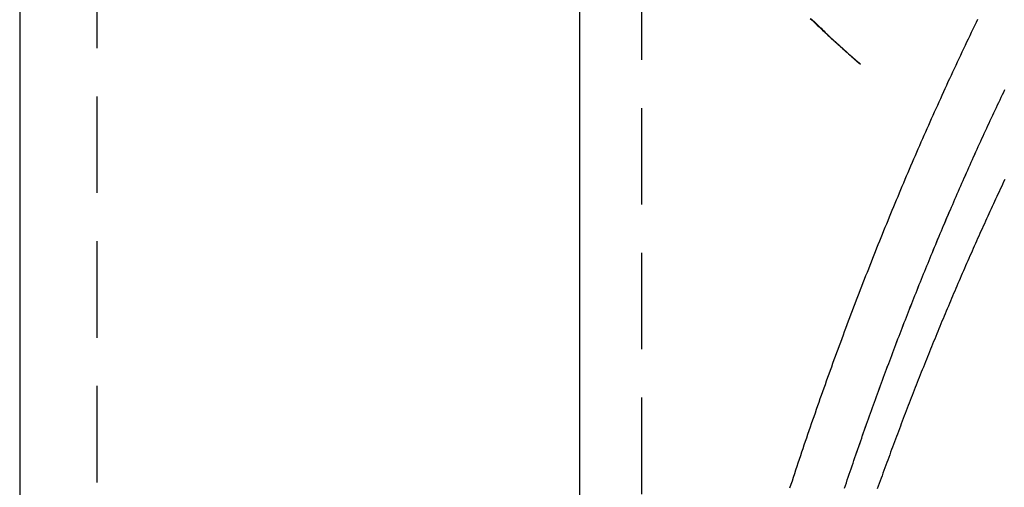
# Model space of a CAD drawing. Extents: x -259 to 163, y -209 to 300.
# Drawn here: x -251 to -225, y 158 to 170 of the extents above; entities that cross this region are included whole.
import ezdxf

# ---------------------------------------------------------------- set-up
doc = ezdxf.new("R2010")
doc.units = 0
doc.header["$LTSCALE"] = 10
doc.linetypes.add('VERDECKT', pattern=[0.375, 0.25, -0.125])
doc.layers.get('0').update_dxf_attribs({"linetype": 'CONTINUOUS'})
doc.layers.add('STEMPEL', color=3, linetype='CONTINUOUS')

# ---------------------------------------------------------------- blocks, each defined once
blk = doc.blocks.new('A$C71D14C87')
at = {"color": 3, "linetype": 'CONTINUOUS', "extrusion": (2e-16, 1, -2e-16)}
for p, q in [((-51, 223.96601), (-51, 8.06226)), ((-36.5, 177.60802), (-36.5, 125.61952))]:
    blk.add_line(p, q, dxfattribs=at)
at = {"color": 1, "linetype": 'VERDECKT', "extrusion": (2e-16, 1, -2e-16)}
for p, q in [((-49, 223.96601), (-49, 8.18677)), ((-34.9, 182.41419), (-34.9, 127.18857))]:
    blk.add_line(p, q, dxfattribs=at)
at = {"color": 1}
for points in [[(-26.1902, 169.715, 0), (-26.2314, 169.63, 0), (-26.2725, 169.545, 0), (-26.3135, 169.461, 0), (-26.3544, 169.376, 0), (-26.3952, 169.291, 0), (-26.436, 169.205, 0), (-26.4766, 169.12, 0), (-26.5172, 169.035, 0), (-26.5578, 168.95, 0), (-26.5982, 168.864, 0), (-26.6385, 168.779, 0), (-26.6788, 168.693, 0), (-26.719, 168.607, 0), (-26.7591, 168.522, 0), (-26.7992, 168.436, 0), (-26.8391, 168.35, 0), (-26.879, 168.264, 0), (-26.9188, 168.178, 0), (-26.9585, 168.092, 0), (-26.9981, 168.005, 0), (-27.0377, 167.919, 0), (-27.0772, 167.833, 0), (-27.1165, 167.746, 0), (-27.1559, 167.66, 0), (-27.1951, 167.573, 0), (-27.2342, 167.487, 0), (-27.2733, 167.4, 0), (-27.3123, 167.313, 0), (-27.3512, 167.226, 0), (-27.3901, 167.139, 0), (-27.4288, 167.052, 0), (-27.4675, 166.965, 0), (-27.5061, 166.878, 0), (-27.5446, 166.791, 0), (-27.583, 166.703, 0), (-27.6214, 166.616, 0), (-27.6597, 166.529, 0), (-27.6979, 166.441, 0), (-27.736, 166.353, 0), (-27.774, 166.266, 0), (-27.812, 166.178, 0), (-27.8499, 166.09, 0), (-27.8877, 166.002, 0), (-27.9254, 165.914, 0), (-27.963, 165.826, 0), (-28.0006, 165.738, 0), (-28.0381, 165.65, 0), (-28.0755, 165.562, 0), (-28.1128, 165.474, 0), (-28.1501, 165.385, 0), (-28.1872, 165.297, 0), (-28.2243, 165.208, 0), (-28.2614, 165.12, 0), (-28.2983, 165.031, 0), (-28.3351, 164.943, 0), (-28.3719, 164.854, 0), (-28.4086, 164.765, 0), (-28.4452, 164.676, 0), (-28.4818, 164.587, 0), (-28.5182, 164.498, 0), (-28.5546, 164.409, 0), (-28.5909, 164.32, 0), (-28.6271, 164.231, 0), (-28.6633, 164.141, 0), (-28.6993, 164.052, 0), (-28.7353, 163.963, 0), (-28.7712, 163.873, 0), (-28.8071, 163.784, 0), (-28.8428, 163.694, 0), (-28.8785, 163.605, 0), (-28.9141, 163.515, 0), (-28.9496, 163.425, 0), (-28.985, 163.335, 0), (-29.0204, 163.245, 0), (-29.0557, 163.155, 0), (-29.0909, 163.065, 0), (-29.126, 162.975, 0), (-29.161, 162.885, 0), (-29.196, 162.795, 0), (-29.2309, 162.705, 0), (-29.2657, 162.615, 0), (-29.3004, 162.524, 0), (-29.335, 162.434, 0), (-29.3696, 162.343, 0), (-29.4041, 162.253, 0), (-29.4385, 162.162, 0), (-29.4729, 162.072, 0), (-29.5071, 161.981, 0), (-29.5413, 161.89, 0), (-29.5754, 161.799, 0), (-29.6094, 161.708, 0), (-29.6433, 161.618, 0), (-29.6772, 161.527, 0), (-29.711, 161.436, 0), (-29.7447, 161.344, 0), (-29.7783, 161.253, 0), (-29.8119, 161.162, 0), (-29.8453, 161.071, 0), (-29.8787, 160.98, 0), (-29.912, 160.888, 0), (-29.9453, 160.797, 0), (-29.9784, 160.705, 0), (-30.0115, 160.614, 0), (-30.0445, 160.522, 0), (-30.0774, 160.431, 0), (-30.1102, 160.339, 0), (-30.143, 160.247, 0), (-30.1757, 160.155, 0), (-30.2083, 160.064, 0), (-30.2408, 159.972, 0), (-30.2733, 159.88, 0), (-30.3056, 159.788, 0), (-30.3379, 159.696, 0), (-30.3701, 159.604, 0), (-30.4022, 159.512, 0), (-30.4343, 159.419, 0), (-30.4663, 159.327, 0), (-30.4982, 159.235, 0), (-30.53, 159.143, 0), (-30.5617, 159.05, 0), (-30.5934, 158.958, 0), (-30.625, 158.865, 0), (-30.6565, 158.773, 0), (-30.6879, 158.68, 0), (-30.7192, 158.588, 0), (-30.7505, 158.495, 0), (-30.7817, 158.402, 0), (-30.8128, 158.31, 0), (-30.8438, 158.217, 0), (-30.8748, 158.124, 0), (-30.9057, 158.031, 0), (-30.9365, 157.938, 0), (-30.9672, 157.845, 0), (-30.9978, 157.752, 0), (-31.0284, 157.659, 0), (-31.0589, 157.566, 0)], [(-29.6387, 157.563, 0), (-29.6144, 157.636, 0), (-29.5901, 157.708, 0), (-29.5657, 157.781, 0), (-29.5412, 157.853, 0), (-29.5167, 157.926, 0), (-29.4922, 157.998, 0), (-29.4676, 158.07, 0), (-29.4429, 158.143, 0), (-29.4182, 158.215, 0), (-29.3935, 158.287, 0), (-29.3687, 158.359, 0), (-29.3438, 158.432, 0), (-29.3189, 158.504, 0), (-29.2939, 158.576, 0), (-29.2689, 158.648, 0), (-29.2439, 158.72, 0), (-29.2188, 158.792, 0), (-29.1936, 158.864, 0), (-29.1684, 158.936, 0), (-29.1431, 159.008, 0), (-29.1178, 159.08, 0), (-29.0924, 159.152, 0), (-29.067, 159.223, 0), (-29.0415, 159.295, 0), (-29.016, 159.367, 0), (-28.9904, 159.439, 0), (-28.9648, 159.51, 0), (-28.9391, 159.582, 0), (-28.9134, 159.654, 0), (-28.8876, 159.725, 0), (-28.8617, 159.797, 0), (-28.8359, 159.868, 0), (-28.8099, 159.94, 0), (-28.7839, 160.011, 0), (-28.7579, 160.083, 0), (-28.7318, 160.154, 0), (-28.7056, 160.226, 0), (-28.6795, 160.297, 0), (-28.6532, 160.368, 0), (-28.6269, 160.439, 0), (-28.6006, 160.511, 0), (-28.5742, 160.582, 0), (-28.5477, 160.653, 0), (-28.5212, 160.724, 0), (-28.4946, 160.795, 0), (-28.468, 160.866, 0), (-28.4414, 160.937, 0), (-28.4147, 161.008, 0), (-28.3879, 161.079, 0), (-28.3611, 161.15, 0), (-28.3342, 161.221, 0), (-28.3073, 161.292, 0), (-28.2803, 161.363, 0), (-28.2533, 161.433, 0), (-28.2263, 161.504, 0), (-28.1991, 161.575, 0), (-28.172, 161.645, 0), (-28.1447, 161.716, 0), (-28.1175, 161.787, 0), (-28.0901, 161.857, 0), (-28.0628, 161.928, 0), (-28.0353, 161.998, 0), (-28.0078, 162.068, 0), (-27.9803, 162.139, 0), (-27.9527, 162.209, 0), (-27.9251, 162.279, 0), (-27.8974, 162.35, 0), (-27.8697, 162.42, 0), (-27.8419, 162.49, 0), (-27.814, 162.56, 0), (-27.7861, 162.63, 0), (-27.7582, 162.7, 0), (-27.7302, 162.771, 0), (-27.7021, 162.84, 0), (-27.6741, 162.91, 0), (-27.6459, 162.98, 0), (-27.6177, 163.05, 0), (-27.5894, 163.12, 0), (-27.5611, 163.19, 0), (-27.5328, 163.26, 0), (-27.5044, 163.329, 0), (-27.4759, 163.399, 0), (-27.4474, 163.469, 0), (-27.4189, 163.538, 0), (-27.3902, 163.608, 0), (-27.3616, 163.677, 0), (-27.3329, 163.747, 0), (-27.3041, 163.816, 0), (-27.2753, 163.885, 0), (-27.2464, 163.955, 0), (-27.2175, 164.024, 0), (-27.1885, 164.093, 0), (-27.1595, 164.163, 0), (-27.1304, 164.232, 0), (-27.1013, 164.301, 0), (-27.0721, 164.37, 0), (-27.0429, 164.439, 0), (-27.0136, 164.508, 0), (-26.9843, 164.577, 0), (-26.9549, 164.646, 0), (-26.9255, 164.715, 0), (-26.896, 164.783, 0), (-26.8664, 164.852, 0), (-26.8369, 164.921, 0), (-26.8072, 164.99, 0), (-26.7775, 165.058, 0), (-26.7478, 165.127, 0), (-26.718, 165.195, 0), (-26.6881, 165.264, 0), (-26.6582, 165.332, 0), (-26.6283, 165.401, 0), (-26.5983, 165.469, 0), (-26.5682, 165.537, 0), (-26.5381, 165.606, 0), (-26.508, 165.674, 0), (-26.4778, 165.742, 0), (-26.4475, 165.81, 0), (-26.4172, 165.878, 0), (-26.3868, 165.946, 0), (-26.3564, 166.014, 0), (-26.326, 166.082, 0), (-26.2955, 166.15, 0), (-26.2649, 166.218, 0), (-26.2343, 166.286, 0), (-26.2036, 166.354, 0), (-26.1729, 166.421, 0), (-26.1421, 166.489, 0), (-26.1113, 166.557, 0), (-26.0804, 166.624, 0), (-26.0495, 166.692, 0), (-26.0185, 166.759, 0), (-25.9874, 166.827, 0), (-25.9564, 166.894, 0), (-25.9252, 166.961, 0), (-25.894, 167.029, 0), (-25.8628, 167.096, 0), (-25.8315, 167.163, 0), (-25.8001, 167.23, 0), (-25.7687, 167.297, 0), (-25.7373, 167.364, 0), (-25.7058, 167.431, 0), (-25.6742, 167.498, 0), (-25.6426, 167.565, 0), (-25.611, 167.632, 0), (-25.5793, 167.699, 0), (-25.5475, 167.765, 0), (-25.5157, 167.832, 0), (-25.4838, 167.899, 0)], [(-29.6389, 157.563, 0), (-29.6146, 157.635, 0), (-29.5903, 157.708, 0), (-29.5659, 157.78, 0), (-29.5415, 157.853, 0), (-29.517, 157.925, 0), (-29.4924, 157.997, 0), (-29.4678, 158.07, 0), (-29.4432, 158.142, 0), (-29.4185, 158.214, 0), (-29.3937, 158.286, 0), (-29.3689, 158.359, 0), (-29.3441, 158.431, 0), (-29.3192, 158.503, 0), (-29.2942, 158.575, 0), (-29.2692, 158.647, 0), (-29.2441, 158.719, 0), (-29.219, 158.791, 0), (-29.1938, 158.863, 0), (-29.1686, 158.935, 0), (-29.1434, 159.007, 0), (-29.118, 159.079, 0), (-29.0927, 159.151, 0), (-29.0672, 159.223, 0), (-29.0418, 159.294, 0), (-29.0162, 159.366, 0), (-28.9907, 159.438, 0), (-28.965, 159.51, 0), (-28.9393, 159.581, 0), (-28.9136, 159.653, 0), (-28.8878, 159.725, 0), (-28.862, 159.796, 0), (-28.8361, 159.868, 0), (-28.8102, 159.939, 0), (-28.7842, 160.011, 0), (-28.7581, 160.082, 0), (-28.732, 160.153, 0), (-28.7059, 160.225, 0), (-28.6797, 160.296, 0), (-28.6535, 160.367, 0), (-28.6272, 160.439, 0), (-28.6008, 160.51, 0), (-28.5744, 160.581, 0), (-28.548, 160.652, 0), (-28.5215, 160.723, 0), (-28.4949, 160.795, 0), (-28.4683, 160.866, 0), (-28.4416, 160.937, 0), (-28.4149, 161.008, 0), (-28.3882, 161.078, 0), (-28.3614, 161.149, 0), (-28.3345, 161.22, 0), (-28.3076, 161.291, 0), (-28.2806, 161.362, 0), (-28.2536, 161.433, 0), (-28.2265, 161.503, 0), (-28.1994, 161.574, 0), (-28.1722, 161.645, 0), (-28.145, 161.715, 0), (-28.1177, 161.786, 0), (-28.0904, 161.856, 0), (-28.063, 161.927, 0), (-28.0356, 161.997, 0), (-28.0081, 162.068, 0), (-27.9806, 162.138, 0), (-27.953, 162.208, 0), (-27.9254, 162.279, 0), (-27.8977, 162.349, 0), (-27.8699, 162.419, 0), (-27.8421, 162.489, 0), (-27.8143, 162.56, 0), (-27.7864, 162.63, 0), (-27.7585, 162.7, 0), (-27.7305, 162.77, 0), (-27.7024, 162.84, 0), (-27.6743, 162.91, 0), (-27.6462, 162.98, 0), (-27.618, 163.05, 0), (-27.5897, 163.119, 0), (-27.5614, 163.189, 0), (-27.5331, 163.259, 0), (-27.5047, 163.329, 0), (-27.4762, 163.398, 0), (-27.4477, 163.468, 0), (-27.4191, 163.538, 0), (-27.3905, 163.607, 0), (-27.3619, 163.677, 0), (-27.3331, 163.746, 0), (-27.3044, 163.815, 0), (-27.2756, 163.885, 0), (-27.2467, 163.954, 0), (-27.2178, 164.023, 0), (-27.1888, 164.093, 0), (-27.1598, 164.162, 0), (-27.1307, 164.231, 0), (-27.1016, 164.3, 0), (-27.0724, 164.369, 0), (-27.0432, 164.438, 0), (-27.0139, 164.507, 0), (-26.9846, 164.576, 0), (-26.9552, 164.645, 0), (-26.9257, 164.714, 0), (-26.8963, 164.783, 0), (-26.8667, 164.852, 0), (-26.8371, 164.92, 0), (-26.8075, 164.989, 0), (-26.7778, 165.058, 0), (-26.7481, 165.126, 0), (-26.7183, 165.195, 0), (-26.6884, 165.263, 0), (-26.6585, 165.332, 0), (-26.6286, 165.4, 0), (-26.5986, 165.468, 0), (-26.5685, 165.537, 0), (-26.5384, 165.605, 0), (-26.5083, 165.673, 0), (-26.4781, 165.741, 0), (-26.4478, 165.81, 0), (-26.4175, 165.878, 0), (-26.3871, 165.946, 0), (-26.3567, 166.014, 0), (-26.3263, 166.082, 0), (-26.2957, 166.15, 0), (-26.2652, 166.217, 0), (-26.2345, 166.285, 0), (-26.2039, 166.353, 0), (-26.1732, 166.421, 0), (-26.1424, 166.488, 0), (-26.1115, 166.556, 0), (-26.0807, 166.624, 0), (-26.0497, 166.691, 0), (-26.0188, 166.759, 0), (-25.9877, 166.826, 0), (-25.9566, 166.893, 0), (-25.9255, 166.961, 0), (-25.8943, 167.028, 0), (-25.8631, 167.095, 0), (-25.8318, 167.162, 0), (-25.8004, 167.229, 0), (-25.769, 167.297, 0), (-25.7376, 167.364, 0), (-25.7061, 167.431, 0), (-25.6745, 167.497, 0), (-25.6429, 167.564, 0), (-25.6113, 167.631, 0), (-25.5796, 167.698, 0), (-25.5478, 167.765, 0), (-25.516, 167.831, 0), (-25.4841, 167.898, 0)], [(-25.4877, 165.566, 0), (-25.5175, 165.502, 0), (-25.5473, 165.439, 0), (-25.577, 165.376, 0), (-25.6067, 165.312, 0), (-25.6363, 165.249, 0), (-25.6659, 165.185, 0), (-25.6954, 165.122, 0), (-25.7249, 165.058, 0), (-25.7544, 164.994, 0), (-25.7838, 164.931, 0), (-25.8131, 164.867, 0), (-25.8424, 164.803, 0), (-25.8717, 164.739, 0), (-25.9009, 164.675, 0), (-25.93, 164.612, 0), (-25.9592, 164.548, 0), (-25.9882, 164.484, 0), (-26.0173, 164.42, 0), (-26.0462, 164.355, 0), (-26.0752, 164.291, 0), (-26.1041, 164.227, 0), (-26.1329, 164.163, 0), (-26.1617, 164.099, 0), (-26.1905, 164.034, 0), (-26.2192, 163.97, 0), (-26.2479, 163.906, 0), (-26.2765, 163.841, 0), (-26.305, 163.777, 0), (-26.3336, 163.712, 0), (-26.362, 163.648, 0), (-26.3905, 163.583, 0), (-26.4189, 163.519, 0), (-26.4472, 163.454, 0), (-26.4755, 163.389, 0), (-26.5038, 163.325, 0), (-26.532, 163.26, 0), (-26.5601, 163.195, 0), (-26.5883, 163.13, 0), (-26.6163, 163.065, 0), (-26.6444, 163, 0), (-26.6723, 162.935, 0), (-26.7003, 162.87, 0), (-26.7282, 162.805, 0), (-26.756, 162.74, 0), (-26.7838, 162.675, 0), (-26.8116, 162.61, 0), (-26.8393, 162.545, 0), (-26.8669, 162.479, 0), (-26.8945, 162.414, 0), (-26.9221, 162.349, 0), (-26.9496, 162.283, 0), (-26.9771, 162.218, 0), (-27.0046, 162.153, 0), (-27.032, 162.087, 0), (-27.0593, 162.022, 0), (-27.0866, 161.956, 0), (-27.1139, 161.89, 0), (-27.1411, 161.825, 0), (-27.1682, 161.759, 0), (-27.1954, 161.693, 0), (-27.2224, 161.628, 0), (-27.2495, 161.562, 0), (-27.2764, 161.496, 0), (-27.3034, 161.43, 0), (-27.3303, 161.364, 0), (-27.3571, 161.298, 0), (-27.3839, 161.232, 0), (-27.4107, 161.166, 0), (-27.4374, 161.1, 0), (-27.4641, 161.034, 0), (-27.4907, 160.968, 0), (-27.5173, 160.902, 0), (-27.5438, 160.836, 0), (-27.5703, 160.77, 0), (-27.5967, 160.703, 0), (-27.6231, 160.637, 0), (-27.6495, 160.571, 0), (-27.6758, 160.504, 0), (-27.7021, 160.438, 0), (-27.7283, 160.372, 0), (-27.7544, 160.305, 0), (-27.7806, 160.239, 0), (-27.8067, 160.172, 0), (-27.8327, 160.106, 0), (-27.8587, 160.039, 0), (-27.8846, 159.972, 0), (-27.9105, 159.906, 0), (-27.9364, 159.839, 0), (-27.9622, 159.772, 0), (-27.988, 159.705, 0), (-28.0137, 159.639, 0), (-28.0394, 159.572, 0), (-28.065, 159.505, 0), (-28.0906, 159.438, 0), (-28.1161, 159.371, 0), (-28.1416, 159.304, 0), (-28.1671, 159.237, 0), (-28.1925, 159.17, 0), (-28.2178, 159.103, 0), (-28.2431, 159.036, 0), (-28.2684, 158.969, 0), (-28.2936, 158.902, 0), (-28.3188, 158.834, 0), (-28.3439, 158.767, 0), (-28.369, 158.7, 0), (-28.3941, 158.633, 0), (-28.4191, 158.565, 0), (-28.444, 158.498, 0), (-28.4689, 158.431, 0), (-28.4938, 158.363, 0), (-28.5186, 158.296, 0), (-28.5434, 158.228, 0), (-28.5681, 158.161, 0), (-28.5928, 158.093, 0), (-28.6174, 158.026, 0), (-28.642, 157.958, 0), (-28.6666, 157.89, 0), (-28.6911, 157.823, 0), (-28.7155, 157.755, 0), (-28.7399, 157.687, 0), (-28.7643, 157.62, 0), (-28.7886, 157.552, 0)], [(-30.4999, 169.728, 0), (-30.4641, 169.693, 0), (-30.4282, 169.658, 0), (-30.3921, 169.623, 0), (-30.356, 169.588, 0), (-30.3197, 169.553, 0), (-30.2833, 169.518, 0), (-30.2468, 169.483, 0), (-30.2102, 169.448, 0), (-30.1735, 169.414, 0), (-30.1367, 169.379, 0), (-30.0998, 169.344, 0), (-30.0628, 169.309, 0), (-30.0256, 169.274, 0), (-29.9884, 169.239, 0), (-29.951, 169.205, 0), (-29.9136, 169.17, 0), (-29.876, 169.135, 0), (-29.8383, 169.101, 0), (-29.8006, 169.066, 0), (-29.7627, 169.032, 0), (-29.7247, 168.997, 0), (-29.6865, 168.963, 0), (-29.6483, 168.928, 0), (-29.61, 168.894, 0), (-29.5716, 168.859, 0), (-29.533, 168.825, 0), (-29.4944, 168.79, 0), (-29.4556, 168.756, 0), (-29.4168, 168.722, 0), (-29.3778, 168.687, 0), (-29.3387, 168.653, 0), (-29.2995, 168.619, 0), (-29.2602, 168.585, 0), (-29.2208, 168.551, 0)]]:
    blk.add_polyline3d(points, dxfattribs=at)
at = {"color": 3}
blk.add_polyline3d([(-30.5254, 169.739, 0), (-30.4798, 169.695, 0), (-30.4342, 169.652, 0), (-30.3885, 169.608, 0), (-30.3427, 169.565, 0), (-30.2969, 169.522, 0), (-30.2509, 169.479, 0), (-30.2049, 169.435, 0), (-30.1588, 169.392, 0), (-30.1126, 169.35, 0), (-30.0664, 169.307, 0), (-30.02, 169.264, 0), (-29.9736, 169.221, 0), (-29.9272, 169.179, 0), (-29.8806, 169.136, 0), (-29.834, 169.094, 0), (-29.7872, 169.052, 0), (-29.7405, 169.009, 0), (-29.6936, 168.967, 0), (-29.6466, 168.925, 0), (-29.5996, 168.883, 0), (-29.5525, 168.841, 0), (-29.5054, 168.8, 0), (-29.4581, 168.758, 0), (-29.4108, 168.716, 0), (-29.3634, 168.675, 0), (-29.316, 168.633, 0), (-29.2684, 168.592, 0), (-29.2208, 168.551, 0)], dxfattribs=at)

msp = doc.modelspace()

# ---------------------------------------------------------------- block references
at = {"layer": 'STEMPEL'}
msp.add_blockref('A$C71D14C87', (-200, 0), dxfattribs=at)

doc.saveas('drawing.dxf')
